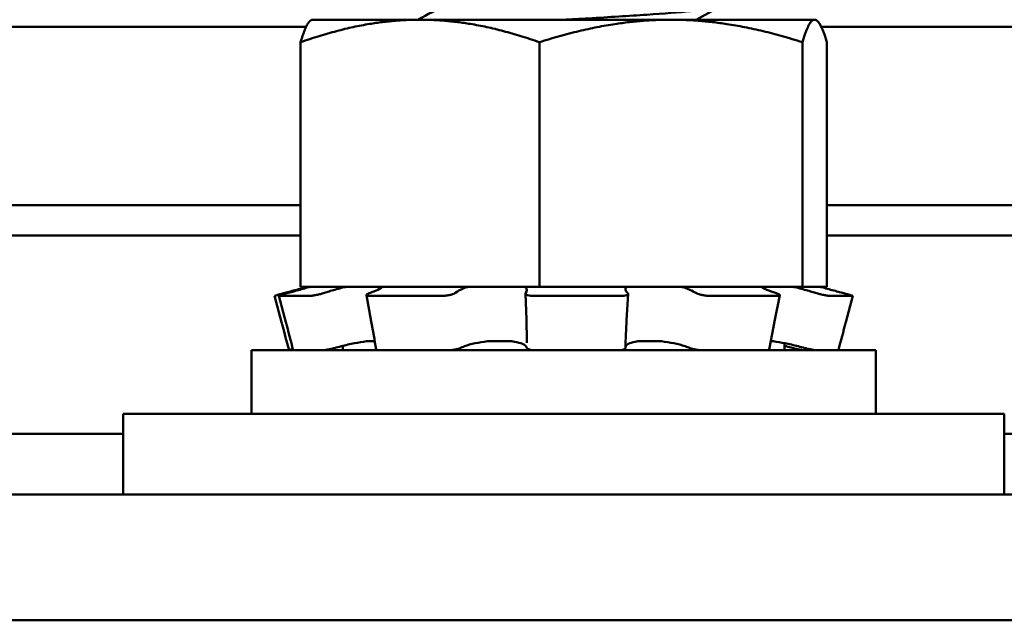
# Model space of a CAD drawing. Units: inches. Extents: x 0.05 to 2.15, y 0.02 to 1.68.
# Drawn here: x 0.49 to 0.53, y 1.45 to 1.47 of the extents above; entities that cross this region are included whole.
import ezdxf

# ---------------------------------------------------------------- set-up
doc = ezdxf.new("R2010")
doc.units = ezdxf.units.IN
doc.header["$LTSCALE"] = 0.1
doc.header["$MEASUREMENT"] = 0
doc.layers.add('Dimension (ANSI)', color=7, linetype='Continuous', lineweight=25)
doc.layers.add('Visible (ANSI)', color=7, linetype='Continuous', lineweight=50)
doc.styles.add('Note Text (ANSI)', font='tahoma.ttf')
doc.dimstyles.new('Default (ANSI)', dxfattribs={"dimscale": 0.1, "dimtxt": 0.1599999964237213, "dimasz": 0.0984251946210861, "dimexe": 0.125, "dimexo": 0.0625, "dimgap": 0.031496062992126, "dimtad": 0, "dimtih": 1, "dimtoh": 1, "dimdec": 1, "dimrnd": 1e-08, "dimzin": 0, "dimdsep": 46, "dimtxsty": 'Note Text (ANSI)', "dimcen": 0.09, "dimdle": 0.3937007874015748, "dimclrd": 256, "dimclre": 256, "dimclrt": 256, "dimadec": 0, "dimazin": 1, "dimtfac": 0.7500000596046448, "dimtofl": 0, "dimtmove": 0, "dimatfit": 3, "dimfxl": 1, "dimtolj": 1, "dimtzin": 4, "dimlwd": -1, "dimlwe": -1, "dimarcsym": 0})

# ---------------------------------------------------------------- blocks, each defined once
blk = doc.blocks.new('*D39')
at = {"layer": 'Defpoints', "color": 0, "transparency": 16777216}
for p in [(0.7709185778293599, 1.627969863371764), (0.2513985776383935, 1.446867504573797), (0.7709185778293599, 1.44686750121036)]:
    blk.add_point(p, dxfattribs=at)
at = {"layer": 'Dimension (ANSI)', "transparency": 16777216}
for p, q in [((0.2513985776383935, 1.453117504573797), (0.2513985776383935, 1.640469863371764)), ((0.7709185778293599, 1.45311750121036), (0.7709185778293599, 1.640469863371764)), ((0.2612410971005021, 1.627969863371764), (0.4837940627282409, 1.627969863371764)), ((0.7610760583672512, 1.627969863371764), (0.5385230926015164, 1.627969863371764))]:
    blk.add_line(p, q, dxfattribs=at)
for points in [[(0.2612410971005021, 1.629610283282116), (0.2612410971005021, 1.626329443461413), (0.2513985776383935, 1.627969863371764)], [(0.7610760583672512, 1.629610283282116), (0.7610760583672512, 1.626329443461413), (0.7709185778293599, 1.627969863371764)]]:
    blk.add_solid(points, dxfattribs=at)
at = {"layer": 'Dimension (ANSI)', "transparency": 16777216, "insert": (0.4869436690274535, 1.636302972601107), "char_height": 0.0159999996423721, "attachment_point": 1, "style": 'Note Text (ANSI)'}
blk.add_mtext('\\A1; \\fTahoma|b0|i0;13.5', dxfattribs=at)

msp = doc.modelspace()

# ---------------------------------------------------------------- linework, layer by layer
at = {"layer": 'Visible (ANSI)'}
for p, q in [((0.5009276810392276, 1.470427501211146), (0.4711585778502613, 1.470427501189625)), ((0.5011585776767417, 1.470712501209812), (0.5011234476940398, 1.470692218904843)), ((0.5054520743208246, 1.470712501209812), (0.5011585776767417, 1.470712501209812)), ((0.5154170673176642, 1.470712501209812), (0.5054520743208246, 1.470712501209812)), ((0.5211235706735814, 1.470712501209812), (0.5154170673176642, 1.470712501209812)), ((0.5211585776767417, 1.470712501209812), (0.5211235706735814, 1.470712501209812)), ((0.5211585776767417, 1.470712501209812), (0.5211937076594437, 1.470692218904843)), ((0.551158577850673, 1.470427501247461), (0.5213894743071888, 1.470427501225939)), ((0.5007109134415706, 1.469819337235042), (0.5007109134415706, 1.460112501209812)), ((0.5101932352000786, 1.469819337235042), (0.5101932352000786, 1.460112501209812)), ((0.5206408994352497, 1.469819337235042), (0.5206408994352497, 1.460112501209812)), ((0.5216062419119128, 1.469819337235042), (0.5216062419119128, 1.460112501209812)), ((0.4711585776811331, 1.463347501211158), (0.5007109134415704, 1.463347501211137)), ((0.5216062419119128, 1.463347501211122), (0.5511585776824109, 1.4633475012111)), ((0.5007109134415704, 1.462147501211137), (0.4711585776811323, 1.462147501211158)), ((0.5511585776823055, 1.4621475012111), (0.5216062419119128, 1.462147501211122)), ((0.5003064125445729, 1.459925638329141), (0.5000282293653034, 1.459850837515677)), ((0.5001658071634539, 1.459850837515677), (0.5004405518313475, 1.459925638329141)), ((0.5007109134415706, 1.460112501209812), (0.503973989156903, 1.460112501209812)), ((0.5018438483139354, 1.459925638329141), (0.5016050755900943, 1.459850837515677)), ((0.5034283404428838, 1.459850837515677), (0.5036215439177482, 1.459925638329141)), ((0.5070728344377126, 1.460112501209812), (0.503973989156903, 1.460112501209812)), ((0.5069391941038832, 1.459925638329141), (0.5068310349003914, 1.459850837515677)), ((0.5070728344377126, 1.460112501209812), (0.5101932352000786, 1.460112501209812)), ((0.509677994060991, 1.45879514265608), (0.5096401288284543, 1.459836308448528)), ((0.5096435616045475, 1.459850837515677), (0.5096814267257292, 1.459925638329141)), ((0.5101932352000786, 1.460112501209812), (0.5136313066212598, 1.460112501209812)), ((0.5136636613904787, 1.460112501209812), (0.5136313066212598, 1.460112501209812)), ((0.5136462010070899, 1.459925638329141), (0.5137099684634853, 1.459850837515677)), ((0.5137197970620992, 1.459826397689277), (0.5136560284090482, 1.458785227732439)), ((0.5136660346480453, 1.460112501209812), (0.5136636613904787, 1.460112501209812)), ((0.5156085691659055, 1.460112501209812), (0.5136660346480453, 1.460112501209812)), ((0.5158148286944915, 1.460112501209812), (0.5156085691659055, 1.460112501209812)), ((0.5172028280140684, 1.460112501209812), (0.5158148286944915, 1.460112501209812)), ((0.5164374674122869, 1.459850837515677), (0.5163055309904827, 1.459925638329141)), ((0.5172028280140685, 1.460112501209812), (0.5206408994352497, 1.460112501209812)), ((0.5194030203493109, 1.459925638329141), (0.5196143574646265, 1.459850837515677)), ((0.5206408994352496, 1.460112501209812), (0.520958570094065, 1.460112501209812)), ((0.5213293946343543, 1.460112501209812), (0.520958570094065, 1.460112501209812)), ((0.5212150167639114, 1.459850837515677), (0.520963674027896, 1.459925638329141)), ((0.5213293946343543, 1.460112501209812), (0.5216062419119128, 1.460112501209812)), ((0.5220107428089106, 1.459925638329141), (0.52228892598818, 1.459850837515677)), ((0.4996755976441635, 1.459746185349362), (0.499953408971359, 1.458706426653731)), ((0.5001246538187906, 1.458707618953287), (0.4998502075070153, 1.459747651043995)), ((0.5010608243164163, 1.459745519872787), (0.4998595784881055, 1.459745519872787)), ((0.5035169822269348, 1.458736698839519), (0.503323798667637, 1.459777754246199)), ((0.5063001141508244, 1.459745519872787), (0.5034601487583796, 1.459745519872787)), ((0.5133951719190313, 1.459745519872787), (0.510001257215493, 1.459745519872787)), ((0.519635926705726, 1.459745519872787), (0.5169844227529277, 1.459745519872787)), ((0.5197449838791288, 1.459771089549817), (0.5195336812805382, 1.458730109177477)), ((0.5226386222978443, 1.459745519872787), (0.5217423134844505, 1.459745519872787)), ((0.5226415577093194, 1.459746185349362), (0.5223637463821243, 1.458706426653731)), ((0.5034138307549854, 1.457954482546837), (0.5036530881683353, 1.457954482546837)), ((0.5082418121858622, 1.457954482546837), (0.5090069863206229, 1.457954482546837)), ((0.5141838988970415, 1.457954482546837), (0.5149259404375277, 1.457954482546837)), ((0.5193843419025308, 1.457954482546837), (0.519405890027763, 1.457954482546837)), ((0.5199335776767418, 1.457869127191248), (0.5199335776767418, 1.457587501209812)), ((0.5235585776767416, 1.457587501209812), (0.4987585776767417, 1.457587501209812)), ((0.4987585776767417, 1.455067501209812), (0.4987585776767417, 1.457587501209812)), ((0.5023835776767417, 1.457762996428912), (0.5023835776767417, 1.457587501209812)), ((0.5235585776767416, 1.455067501209812), (0.5235585776767416, 1.457587501209812)), ((0.4936585776767418, 1.455067501209812), (0.5286585776767417, 1.455067501209812)), ((0.4936585776767417, 1.451867501209812), (0.4936585776767417, 1.455067501209812)), ((0.5286585776767417, 1.451867501209812), (0.5286585776767417, 1.455067501209812)), ((0.4936585776767418, 1.454267501209519), (0.4711585776758149, 1.454267501209487)), ((0.5511585776770794, 1.4542675012096), (0.5286585776767418, 1.454267501209568)), ((0.4711585776767421, 1.451867501209812), (0.5511585776767421, 1.451867501209812)), ((0.7511585776767419, 1.446867501209812), (0.2711585776767417, 1.446867501209812))]:
    msp.add_line(p, q, dxfattribs=at)
for points in [[(0.5053772855568014, 1.470712501209812), (0.5057486615600214, 1.470915498030365), (0.5061199282713309, 1.471118693307122), (0.5064910057074672, 1.471322227417674)], [(0.517372107645412, 1.471229770853134), (0.5170566393095332, 1.471057480170659), (0.5167412274257366, 1.470885085620899), (0.516425920991046, 1.470712501209812)], [(0.5002492542461152, 1.457588164379954), (0.5001516660885198, 1.457960734682493), (0.5000530089533191, 1.458333662261316), (0.4999534095279249, 1.458706426808289)], [(0.5004144419027808, 1.457589633411762), (0.5003196431015561, 1.457962108878627), (0.5002230003983533, 1.458334945159795), (0.5001246558694395, 1.458707619517133)], [(0.5037057048432568, 1.457620140946592), (0.5036490326415699, 1.457992112082766), (0.5035860568362475, 1.45836447664157), (0.5035169836046621, 1.458736699329295)], [(0.509694680166772, 1.457879774197534), (0.5096946871371718, 1.458184795993431), (0.5096890914793969, 1.458490016150471), (0.5096779943188264, 1.458795143145914)], [(0.5136560283262352, 1.458785227817071), (0.5136332454825787, 1.458413250171986), (0.5136185182444784, 1.458041122600038), (0.5136120452350484, 1.457669378728471)], [(0.5195336809411398, 1.458730109290016), (0.5194581129994177, 1.458357829128954), (0.519388094728455, 1.457985404382776), (0.5193238275946089, 1.457613369337607)], [(0.5223637458255583, 1.458706426808289), (0.5222641464001643, 1.458333662261316), (0.5221654892649635, 1.457960734682493), (0.5220679011073682, 1.457588164379954)], [(0.5004237924609991, 1.457587501206894), (0.500417926391746, 1.457587501208358), (0.5004148024303241, 1.457588217256077), (0.5004144420369311, 1.457589633134987)], [(0.5220679009871896, 1.457588164128076), (0.5220677854975659, 1.457587723114628), (0.5220668137825103, 1.457587501207709), (0.5220649823008056, 1.457587501206894)]]:
    msp.add_open_spline(points, degree=3, dxfattribs=at)
for points, knots in [([(0.5111261671310583, 1.470712181644965), (0.5114644642937552, 1.470730043860125), (0.5118030924983554, 1.470747956674559), (0.5129627800090035, 1.470812927957438), (0.5137522631078983, 1.470862171344868), (0.5151418753764786, 1.470959106369349), (0.5157353147584631, 1.471005896118429), (0.5166886191058206, 1.471093549774692), (0.5170354722833341, 1.471134730536276), (0.5173486716797281, 1.471210548509158), (0.5174085738680722, 1.471240117541751), (0.5174085752253686, 1.471269723432035)], [-13.16935983248986, -13.16935983248986, -13.16935983248986, -13.16935983248986, -13.10445529839873, -13.10445529839873, -12.9450937641386, -12.9450937641386, -12.79179763101724, -12.79179763101724, -12.63611813943786, -12.63611813943786, -12.54027738728691, -12.54027738728691, -12.54027738728691, -12.54027738728691]), ([(0.4996756731095394, 1.459746204223527), (0.4996754549615495, 1.459747299987236), (0.4996802409924145, 1.459749714992773), (0.4997049330446676, 1.459758819199518), (0.4997303151496782, 1.45976687638569), (0.4997928103339794, 1.45978555246273), (0.4998339885364566, 1.459797387129557), (0.4999269681641311, 1.459823377264055), (0.4999787682119858, 1.459837537881555), (0.5000282275452852, 1.459850837026291)], [-0.0362722507345787, -0.0362722507345787, -0.0362722507345787, -0.0362722507345787, -0.0293660976916769, -0.0293660976916769, -0.0195772847487934, -0.0195772847487934, -0.0097886423743967, -0.0097886423743967, 0, 0, 0, 0]), ([(0.5001658068723844, 1.459850837436431), (0.500116958886578, 1.459837538291802), (0.5000667925366964, 1.459823377674421), (0.4999789886706803, 1.459797387540137), (0.4999413525149583, 1.459785552873405), (0.4998866215226401, 1.459766876796435), (0.499865966685775, 1.459758819610221), (0.4998469905771655, 1.459748143421129), (0.4998486704661033, 1.459745519735096), (0.4998595779558511, 1.459745519726844)], [-0.1530952039988287, -0.1530952039988287, -0.1530952039988287, -0.1530952039988287, -0.1433065617029555, -0.1433065617029555, -0.1335179194070823, -0.1335179194070823, -0.1237291065200291, -0.1237291065200291, -0.1139403096180481, -0.1139403096180481, -0.1139403096180481, -0.1139403096180481]), ([(0.500987760719129, 1.460112501209812), (0.5009295820724616, 1.460096258821566), (0.5008683236265613, 1.460079209858295), (0.5006449754091494, 1.46001739510416), (0.5004708651330613, 1.459969858067472), (0.5003064125445729, 1.459925638329141)], [-0.3490226761731656, -0.3490226761731656, -0.3490226761731656, -0.3490226761731656, -0.336089700249908, -0.336089700249908, -0.3035424039385188, -0.3035424039385188, -0.3035424039385188, -0.3035424039385188]), ([(0.5004405518313475, 1.459925638329141), (0.5006029716869517, 1.459969858067472), (0.5007720700309845, 1.46001739510416), (0.5009843615109602, 1.460079209858295), (0.5010420173809931, 1.460096258821566), (0.5010962677677823, 1.460112501209812)], [-0.5587078984855945, -0.5587078984855945, -0.5587078984855945, -0.5587078984855945, -0.5261606021742053, -0.5261606021742053, -0.5132276262509479, -0.5132276262509479, -0.5132276262509479, -0.5132276262509479]), ([(0.5010608225054292, 1.459745519317146), (0.5010858545418932, 1.459745519323271), (0.501121395907107, 1.459748143008972), (0.501206245876682, 1.459758819199518), (0.501255553432555, 1.45976687638569), (0.5013527929487949, 1.45978555246273), (0.5014070505807704, 1.459797387129557), (0.5015119655181001, 1.459823377264055), (0.5015626216418255, 1.459837537881555), (0.5016050740279195, 1.459850837026291)], [-0.0391548979368269, -0.0391548979368269, -0.0391548979368269, -0.0391548979368269, -0.029366097691617, -0.029366097691617, -0.0195772847487534, -0.0195772847487534, -0.0097886423743767, -0.0097886423743767, 0, 0, 0, 0]), ([(0.5025359875988822, 1.460112501209812), (0.5024660400263331, 1.460096258821566), (0.5023957172141158, 1.460079209858295), (0.5021522796255496, 1.46001739510416), (0.5019850027597189, 1.459969858067472), (0.5018438483139352, 1.459925638329141)], [-0.3490226761731655, -0.3490226761731655, -0.3490226761731655, -0.3490226761731655, -0.3360897002499079, -0.3360897002499079, -0.3035424039385188, -0.3035424039385188, -0.3035424039385188, -0.3035424039385188]), ([(0.5034283402382004, 1.459850837436431), (0.5033939897968605, 1.459837538291802), (0.5033649844292257, 1.459823377674421), (0.5033286618309628, 1.459797387540137), (0.5033213455575845, 1.459785552873405), (0.5033270018434908, 1.459766876796435), (0.5033403429285466, 1.459758819610221), (0.503387746186912, 1.459748143421129), (0.5034218091451985, 1.459745519735096), (0.5034601483957348, 1.459745519726844)], [-0.1530952039988566, -0.1530952039988566, -0.1530952039988566, -0.1530952039988566, -0.1433065617029816, -0.1433065617029816, -0.1335179194071065, -0.1335179194071065, -0.1237291065200515, -0.1237291065200515, -0.1139403096180732, -0.1139403096180732, -0.1139403096180732, -0.1139403096180732]), ([(0.5036215439177482, 1.459925638329141), (0.5037357593481343, 1.459969858067472), (0.5038366150349383, 1.46001739510416), (0.5039335219984654, 1.460079209858295), (0.5039561012790477, 1.460096258821566), (0.503973989156903, 1.460112501209812)], [-0.5587078984855945, -0.5587078984855945, -0.5587078984855945, -0.5587078984855945, -0.5261606021742053, -0.5261606021742053, -0.5132276262509478, -0.5132276262509478, -0.5132276262509478, -0.5132276262509478]), ([(0.5063001132794805, 1.459745519317145), (0.5063467416679499, 1.459745519323271), (0.5064006765758619, 1.459748143008971), (0.5065090111890014, 1.459758819199518), (0.5065634103852956, 1.45976687638569), (0.5066582520433208, 1.45978555246273), (0.5067048645335291, 1.459797387129557), (0.5067816408403819, 1.459823377264055), (0.5068118041224534, 1.459837537881555), (0.5068310341927579, 1.459850837026291)], [-0.0391548979368605, -0.0391548979368605, -0.0391548979368605, -0.0391548979368605, -0.0293660976916903, -0.0293660976916903, -0.0195772847488023, -0.0195772847488023, -0.0097886423744012, -0.0097886423744012, 0, 0, 0, 0]), ([(0.5073777508173202, 1.460112501209812), (0.5073227519141725, 1.460096258821566), (0.5072702256597208, 1.460079209858295), (0.5070996835846933, 1.46001739510416), (0.5070031342063356, 1.459969858067472), (0.5069391941038832, 1.459925638329141)], [-0.3490226761731653, -0.3490226761731653, -0.3490226761731653, -0.3490226761731653, -0.3360897002499078, -0.3360897002499078, -0.3035424039385187, -0.3035424039385187, -0.3035424039385187, -0.3035424039385187]), ([(0.5096814267257292, 1.459925638329141), (0.5097038113185292, 1.459969858067472), (0.5096979009037041, 1.46001739510416), (0.509642408184462, 1.460079209858295), (0.5096212863578526, 1.460096258821566), (0.5095959791654197, 1.460112501209812)], [-0.5587078984855943, -0.5587078984855943, -0.5587078984855943, -0.5587078984855943, -0.5261606021742052, -0.5261606021742052, -0.5132276262509475, -0.5132276262509475, -0.5132276262509475, -0.5132276262509475]), ([(0.5096435615644325, 1.459850837436431), (0.5096368293686223, 1.459837538291802), (0.5096400640478147, 1.459823377674422), (0.5096690967152817, 1.459797387540137), (0.5096948948920066, 1.459785552873405), (0.5097587779471713, 1.459766876796435), (0.5098010191131036, 1.459758819610221), (0.5098966953049257, 1.459748143421129), (0.509950130440253, 1.459745519735096), (0.5100012571609759, 1.459745519726844)], [-0.1530952039990681, -0.1530952039990681, -0.1530952039990681, -0.1530952039990681, -0.1433065617031793, -0.1433065617031793, -0.1335179194072904, -0.1335179194072904, -0.1237291065202215, -0.1237291065202215, -0.1139403096182667, -0.1139403096182667, -0.1139403096182667, -0.1139403096182667]), ([(0.5133951723201551, 1.459745519317146), (0.5134455866010749, 1.459745519323271), (0.5134973137500433, 1.459748143008971), (0.5135877528666862, 1.459758819199518), (0.513626465059378, 1.45976687638569), (0.5136826825693716, 1.45978555246273), (0.5137038455308534, 1.459797387129557), (0.5137231572675419, 1.459823377264055), (0.5137213063594203, 1.459837537881555), (0.513709968880685, 1.459850837026291)], [-0.0391548979368479, -0.0391548979368479, -0.0391548979368479, -0.0391548979368479, -0.0293660976916654, -0.0293660976916654, -0.0195772847487856, -0.0195772847487856, -0.0097886423743928, -0.0097886423743928, 0, 0, 0, 0]), ([(0.5136636613904786, 1.460112501209812), (0.5136446188683907, 1.460096258821566), (0.5136299524156034, 1.460079209858295), (0.5135974471302635, 1.46001739510416), (0.5136085038203186, 1.459969858067472), (0.5136462010070899, 1.459925638329141)], [-0.3490226761731658, -0.3490226761731658, -0.3490226761731658, -0.3490226761731658, -0.3360897002499079, -0.3360897002499079, -0.3035424039385188, -0.3035424039385188, -0.3035424039385188, -0.3035424039385188]), ([(0.5163055309904827, 1.459925638329141), (0.5162275345920713, 1.459969858067472), (0.5161171156531928, 1.46001739510416), (0.5159304195838037, 1.460079209858295), (0.5158736644698628, 1.460096258821566), (0.5158148286944915, 1.460112501209812)], [-0.5587078984855947, -0.5587078984855947, -0.5587078984855947, -0.5587078984855947, -0.5261606021742056, -0.5261606021742056, -0.5132276262509478, -0.5132276262509478, -0.5132276262509478, -0.5132276262509478]), ([(0.5164374675520628, 1.459850837436431), (0.5164609250717631, 1.459837538291802), (0.5164951642602736, 1.459823377674421), (0.5165784627012822, 1.459797387540137), (0.5166275213014492, 1.459785552873405), (0.5167252299701044, 1.459766876796435), (0.5167802365272515, 1.459758819610221), (0.5168876405991683, 1.459748143421129), (0.5169400375060349, 1.459745519735096), (0.5169844230273619, 1.459745519726844)], [-0.1530952039988575, -0.1530952039988575, -0.1530952039988575, -0.1530952039988575, -0.1433065617029824, -0.1433065617029824, -0.1335179194071073, -0.1335179194071073, -0.1237291065200522, -0.1237291065200522, -0.1139403096180743, -0.1139403096180743, -0.1139403096180743, -0.1139403096180743]), ([(0.5189927151296534, 1.460112501209812), (0.5190169025848315, 1.460096258821566), (0.5190456980201789, 1.460079209858295), (0.519163645438712, 1.46001739510416), (0.5192780849173823, 1.459969858067472), (0.5194030203493109, 1.459925638329141)], [-0.3490226761731655, -0.3490226761731655, -0.3490226761731655, -0.3490226761731655, -0.3360897002499077, -0.3360897002499077, -0.3035424039385186, -0.3035424039385186, -0.3035424039385186, -0.3035424039385186]), ([(0.5196359282261012, 1.459745519317146), (0.5196708718576787, 1.459745519323271), (0.5197006332349385, 1.459748143008972), (0.5197386321864397, 1.459758819199518), (0.5197468706336997, 1.45976687638569), (0.5197429908176074, 1.45978555246273), (0.5197306207183792, 1.459797387129557), (0.5196850914578705, 1.459823377264055), (0.5196519333435481, 1.459837537881555), (0.5196143588473032, 1.459850837026291)], [-0.0391548979368367, -0.0391548979368367, -0.0391548979368367, -0.0391548979368367, -0.0293660976916397, -0.0293660976916397, -0.0195772847487685, -0.0195772847487685, -0.0097886423743842, -0.0097886423743842, 0, 0, 0, 0]), ([(0.520963674027896, 1.459925638329141), (0.5208150886114665, 1.459969858067472), (0.5206423374301841, 1.46001739510416), (0.5203957495635889, 1.460079209858295), (0.5203250396868067, 1.460096258821566), (0.520255148594934, 1.460112501209812)], [-0.5587078984855943, -0.5587078984855943, -0.5587078984855943, -0.5587078984855943, -0.5261606021742051, -0.5261606021742051, -0.5132276262509476, -0.5132276262509476, -0.5132276262509476, -0.5132276262509476]), ([(0.5212150170301884, 1.459850837436431), (0.5212597042901651, 1.459837538291802), (0.52131186978173, 1.459823377674421), (0.5214176168230248, 1.459797387540137), (0.5214711971288107, 1.459785552873405), (0.5215654100205258, 1.459766876796435), (0.5216121713336614, 1.459758819610221), (0.521690278580731, 1.459748143421129), (0.5217216234216192, 1.459745519735096), (0.5217423139830114, 1.459745519726844)], [-0.1530952039988039, -0.1530952039988039, -0.1530952039988039, -0.1530952039988039, -0.1433065617029323, -0.1433065617029323, -0.1335179194070607, -0.1335179194070607, -0.1237291065200092, -0.1237291065200092, -0.113940309618025, -0.113940309618025, -0.113940309618025, -0.113940309618025]), ([(0.5213293946343543, 1.460112501209812), (0.5213875732810217, 1.460096258821566), (0.521448831726922, 1.460079209858295), (0.521672179944334, 1.46001739510416), (0.5218462902204222, 1.459969858067472), (0.5220107428089105, 1.459925638329141)], [-0.3490226761731651, -0.3490226761731651, -0.3490226761731651, -0.3490226761731651, -0.3360897002499079, -0.3360897002499079, -0.3035424039385187, -0.3035424039385187, -0.3035424039385187, -0.3035424039385187]), ([(0.5226386243567396, 1.459745519317146), (0.5226447500594024, 1.459745519323271), (0.5226411778303924, 1.459748143008972), (0.5226122223088151, 1.459758819199518), (0.5225868402038047, 1.45976687638569), (0.5225243450195035, 1.45978555246273), (0.5224831668170264, 1.459797387129557), (0.5223901871893519, 1.459823377264055), (0.5223383871414973, 1.459837537881555), (0.522288927808198, 1.459850837026291)], [-0.0391548979368395, -0.0391548979368395, -0.0391548979368395, -0.0391548979368395, -0.0293660976916459, -0.0293660976916459, -0.0195772847487727, -0.0195772847487727, -0.0097886423743863, -0.0097886423743863, 0, 0, 0, 0]), ([(0.5020567008706422, 1.457676157729226), (0.5021428075216468, 1.457700595478119), (0.5022336652839324, 1.457725103480169), (0.5025007047751405, 1.457792911334291), (0.5026818700822538, 1.457833798082316), (0.5030051728471652, 1.457897433120426), (0.5031710092927697, 1.45792522843579), (0.5033523488136901, 1.457947775458734), (0.5033834897676904, 1.457951316599994), (0.5034138307549854, 1.457954482546837)], [0.3187472945268682, 0.3187472945268682, 0.3187472945268682, 0.3187472945268682, 0.336089700249908, 0.336089700249908, 0.3686369965612972, 0.3686369965612972, 0.3998810738866769, 0.3998810738866769, 0.4065474707759533, 0.4065474707759533, 0.4065474707759533, 0.4065474707759533]), ([(0.5070491569437604, 1.457676157729226), (0.5070989071936473, 1.457700595478119), (0.5071566989336369, 1.457725103480169), (0.50734377550309, 1.457792911334291), (0.5074913457059571, 1.457833798082316), (0.507787969022647, 1.457897433120426), (0.5079573765926111, 1.45792522843579), (0.5081675845372172, 1.457947775458734), (0.5082047240421935, 1.457951316599994), (0.5082418121858622, 1.457954482546837)], [0.3187472945268678, 0.3187472945268678, 0.3187472945268678, 0.3187472945268678, 0.3360897002499077, 0.3360897002499077, 0.3686369965612969, 0.3686369965612969, 0.3998810738866767, 0.3998810738866767, 0.4065474707759777, 0.4065474707759777, 0.4065474707759777, 0.4065474707759777]), ([(0.5090069863206229, 1.457954482546837), (0.5090386215981839, 1.457951316599994), (0.5090696444476509, 1.457947775458734), (0.5092408314018261, 1.45792522843579), (0.5093617404963798, 1.457897433120426), (0.5095449326338356, 1.457833798082316), (0.5096184757865025, 1.457792911334291), (0.5096793486681288, 1.457725103480169), (0.5096909120442144, 1.457700595478119), (0.509694034003628, 1.457676157729226)], [0.4557028316481616, 0.4557028316481616, 0.4557028316481616, 0.4557028316481616, 0.4623692285374361, 0.4623692285374361, 0.4936133058628159, 0.4936133058628159, 0.5261606021742051, 0.5261606021742051, 0.5435030078972442, 0.5435030078972442, 0.5435030078972442, 0.5435030078972442]), ([(0.5136132554628042, 1.457730958082224), (0.5136151543836122, 1.457736911046229), (0.5136176313483337, 1.457742821660024), (0.5136439710010174, 1.457792911334291), (0.5137015792978699, 1.457833798082316), (0.5138582231412184, 1.457897433120426), (0.5139664939017674, 1.45792522843579), (0.5141252779799247, 1.457947775458734), (0.514154230007301, 1.457951316599994), (0.5141838988970415, 1.457954482546837)], [0.3317834645255014, 0.3317834645255014, 0.3317834645255014, 0.3317834645255014, 0.3360897002499078, 0.3360897002499078, 0.368636996561297, 0.368636996561297, 0.3998810738866768, 0.3998810738866768, 0.4065474707759517, 0.4065474707759517, 0.4065474707759517, 0.4065474707759517]), ([(0.5149259404375277, 1.457954482546837), (0.5149629173360332, 1.457951316599994), (0.5150000669921777, 1.457947775458734), (0.5152111475570714, 1.45792522843579), (0.515384416664614, 1.457897433120426), (0.5156930825887664, 1.457833798082316), (0.5158499029918779, 1.457792911334291), (0.516054699727147, 1.457725103480169), (0.5161193068756774, 1.457700595478119), (0.5161761897184616, 1.457676157729226)], [0.4557028316481356, 0.4557028316481356, 0.4557028316481356, 0.4557028316481356, 0.4623692285374365, 0.4623692285374365, 0.4936133058628163, 0.4936133058628163, 0.5261606021742055, 0.5261606021742055, 0.543503007897245, 0.543503007897245, 0.543503007897245, 0.543503007897245]), ([(0.519405890027763, 1.457954482546837), (0.5194340846287827, 1.457951316599994), (0.5194631711856276, 1.457947775458734), (0.519633519759815, 1.45792522843579), (0.5197929659704656, 1.457897433120426), (0.5201092057894572, 1.457833798082316), (0.5202894033791539, 1.457792911334291), (0.5205598985759784, 1.457725103480169), (0.5206528717621312, 1.457700595478119), (0.520741788175719, 1.457676157729226)], [0.4557028316481354, 0.4557028316481354, 0.4557028316481354, 0.4557028316481354, 0.4623692285374364, 0.4623692285374364, 0.4936133058628162, 0.4936133058628162, 0.5261606021742053, 0.5261606021742053, 0.5435030078972444, 0.5435030078972444, 0.5435030078972444, 0.5435030078972444]), ([(0.5004022225736581, 1.457637606571431), (0.5003691322771006, 1.457628174357113), (0.500340255041265, 1.457619721503992), (0.5002886371819516, 1.457603982382836), (0.5002687270421236, 1.45759740567115), (0.5002488201175652, 1.457589404869368), (0.5002468087609334, 1.457587501209281), (0.5002521730526779, 1.457587501206894)], [0.0101972486519581, 0.0101972486519581, 0.0101972486519581, 0.0101972486519581, 0.0184017173207, 0.0184017173207, 0.0282118056923073, 0.0282118056923073, 0.0368097272741908, 0.0368097272741908, 0.0368097272741908, 0.0368097272741908]), ([(0.502056700868102, 1.457676157729268), (0.5020161476910437, 1.457664627679669), (0.5019729847714621, 1.457653500423708), (0.501878969162812, 1.457631515419176), (0.5018287649904496, 1.457621117481587), (0.5017336073530166, 1.457603982382836), (0.5016895443863487, 1.45759740567115), (0.5016180580734079, 1.457589404869368), (0.5015897611219922, 1.457587501209281), (0.5015677595888542, 1.457587501206894)], [0, 0, 0, 0, 0.0085994518142679, 0.0085994518142679, 0.0184017173206953, 0.0184017173206953, 0.0282118056923042, 0.0282118056923042, 0.0368097272741884, 0.0368097272741884, 0.0368097272741884, 0.0368097272741884]), ([(0.5038421646124494, 1.457587501206894), (0.503808526073865, 1.457587501209279), (0.5037800415499923, 1.457589401898134), (0.503732648341016, 1.457597393665182), (0.5037161108230709, 1.457603967172921), (0.5037072785079992, 1.457614930689957), (0.5037061118467724, 1.457617469757974), (0.5037057049102808, 1.457620141019518)], [4.3910255e-09, 4.3910255e-09, 4.3910255e-09, 4.3910255e-09, 0.0085914022261173, 0.0085914022261173, 0.0184014633612374, 0.0184014633612374, 0.0211441794356766, 0.0211441794356766, 0.0211441794356766, 0.0211441794356766]), ([(0.5070491569390709, 1.457676157729268), (0.5070258310547732, 1.457664627679669), (0.506996170335211, 1.457653500423708), (0.5069218499670649, 1.457631515419176), (0.5068763680434144, 1.457621117481587), (0.5067785958447854, 1.457603982382836), (0.5067272106068996, 1.45759740567115), (0.5066314502473893, 1.457589404869368), (0.5065876761748527, 1.457587501209281), (0.5065467126546864, 1.457587501206894)], [0, 0, 0, 0, 0.0085994518142703, 0.0085994518142703, 0.0184017173206993, 0.0184017173206993, 0.0282118056923074, 0.0282118056923074, 0.0368097272741893, 0.0368097272741893, 0.0368097272741893, 0.0368097272741893]), ([(0.5100551578787256, 1.457587501206894), (0.5100102868066844, 1.457587501209279), (0.5099664764036996, 1.457589401898134), (0.509878884185134, 1.457597393665182), (0.509836800771785, 1.457603967172921), (0.5097665193368872, 1.45762109687587), (0.5097389642682773, 1.457631492869544), (0.5097042925054389, 1.457653483127402), (0.5096953418671245, 1.457664618683417), (0.5096940340087504, 1.457676157729268)], [4.3910246e-09, 4.3910246e-09, 4.3910246e-09, 4.3910246e-09, 0.0085914022261193, 0.0085914022261193, 0.0184014633612379, 0.0184014633612379, 0.0282042093280065, 0.0282042093280065, 0.0368105657459251, 0.0368105657459251, 0.0368105657459251, 0.0368105657459251]), ([(0.5136120452258187, 1.457669378846312), (0.5136118865228682, 1.457660267026315), (0.5136068331957937, 1.457651471934858), (0.513583016755336, 1.457631515419176), (0.5135596296293578, 1.457621117481587), (0.5134965885262546, 1.457603982382836), (0.5134575084315033, 1.45759740567115), (0.5133740512279815, 1.457589404869368), (0.5133315202422069, 1.457587501209281), (0.5132872414074168, 1.457587501206894)], [0.001697869943904, 0.001697869943904, 0.001697869943904, 0.001697869943904, 0.0085994518142716, 0.0085994518142716, 0.0184017173207002, 0.0184017173207002, 0.0282118056923091, 0.0282118056923091, 0.0368097272741894, 0.0368097272741894, 0.0368097272741894, 0.0368097272741894]), ([(0.5166896200039846, 1.457587501206894), (0.5166506556228946, 1.457587501209279), (0.5166082534256771, 1.457589401898134), (0.5165139194478642, 1.457597393665182), (0.516462364572648, 1.457603967172921), (0.5163624466761239, 1.45762109687587), (0.5163150103165443, 1.457631492869544), (0.5162355419862764, 1.457653483127402), (0.5162029096895873, 1.457664618683417), (0.5161761897229292, 1.457676157729268)], [4.3910235e-09, 4.3910235e-09, 4.3910235e-09, 4.3910235e-09, 0.0085914022261144, 0.0085914022261144, 0.0184014633612305, 0.0184014633612305, 0.0282042093279964, 0.0282042093279964, 0.0368105657459119, 0.0368105657459119, 0.0368105657459119, 0.0368105657459119]), ([(0.5193238275945627, 1.457613369338825), (0.5193237802954516, 1.457613095528229), (0.5193237233008077, 1.457612823526367), (0.5193215405292757, 1.457603982382836), (0.5193096928455704, 1.45759740567115), (0.5192704166131765, 1.457589404869368), (0.5192453741051547, 1.457587501209281), (0.5192146929656487, 1.457587501206894)], [0.018092480549947, 0.018092480549947, 0.018092480549947, 0.018092480549947, 0.0184017173206994, 0.0184017173206994, 0.0282118056923076, 0.0282118056923076, 0.0368097272741858, 0.0368097272741858, 0.0368097272741858, 0.0368097272741858]), ([(0.5202604544828412, 1.457676157729226), (0.5201743478318366, 1.457700595478119), (0.5200834900695512, 1.457725103480169), (0.5199717043503728, 1.457753488606671), (0.5199526632061918, 1.457758263034974), (0.5199335695752372, 1.457762991254915)], [0.3187472945268672, 0.3187472945268672, 0.3187472945268672, 0.3187472945268672, 0.3360897002499079, 0.3360897002499079, 0.3396316820617696, 0.3396316820617696, 0.3396316820617696, 0.3396316820617696]), ([(0.5202604544853815, 1.457676157729268), (0.5203010076624399, 1.457664627679669), (0.5203441705820213, 1.457653500423708), (0.5204381861906714, 1.457631515419176), (0.5204883903630338, 1.457621117481587), (0.520583548000467, 1.457603982382836), (0.520627610967135, 1.45759740567115), (0.5206990972800756, 1.457589404869368), (0.5207273942314913, 1.457587501209281), (0.5207493957646293, 1.457587501206894)], [0, 0, 0, 0, 0.0085994518142673, 0.0085994518142673, 0.0184017173206962, 0.0184017173206962, 0.0282118056923032, 0.0282118056923032, 0.0368097272741866, 0.0368097272741866, 0.0368097272741866, 0.0368097272741866]), ([(0.5212114119534509, 1.457587501206894), (0.5211932373325381, 1.457587501209279), (0.5211684395392272, 1.457589401898134), (0.5211033961753977, 1.457597393665182), (0.521062062048361, 1.457603967172921), (0.5209706729305985, 1.45762109687587), (0.520921474357106, 1.457631492869544), (0.5208275636605418, 1.457653483127402), (0.5207837141336825, 1.457664618683417), (0.5207417881778253, 1.457676157729268)], [4.3910253e-09, 4.3910253e-09, 4.3910253e-09, 4.3910253e-09, 0.0085914022261176, 0.0085914022261176, 0.0184014633612354, 0.0184014633612354, 0.0282042093280022, 0.0282042093280022, 0.0368105657459159, 0.0368105657459159, 0.0368105657459159, 0.0368105657459159])]:
    msp.add_open_spline(points, degree=3, knots=knots, dxfattribs=at)
for points, weights in [([(0.500710913441512, 1.469819337235021), (0.5032516938991113, 1.470712501209812), (0.5054520743208246, 1.470712501209812)], [1.906871831855834, 2.054368881363392, 2.054368881363392]), ([(0.5011234476940398, 1.470692218904843), (0.5009316300274559, 1.470581472923405), (0.5007109134415645, 1.469819337235021)], [2.050766711408515, 2.03131873081792, 1.906871831855831]), ([(0.5054520743208246, 1.470712501209812), (0.5076524547425377, 1.470712501209812), (0.5101932352001369, 1.469819337235021)], [2.054368881363392, 2.054368881363392, 1.906871831855835]), ([(0.5101932352000141, 1.469819337235021), (0.5129926783946583, 1.470712501209812), (0.5154170673176642, 1.470712501209812)], [1.906871831855831, 2.05436888136339, 2.054368881363389]), ([(0.5154170673176642, 1.470712501209812), (0.5178414562406699, 1.470712501209812), (0.5206408994353141, 1.469819337235021)], [2.054368881363389, 2.054368881363389, 1.90687183185583]), ([(0.5206408994352438, 1.469819337235021), (0.5208995621722888, 1.470712501209812), (0.5211235706735814, 1.470712501209812)], [1.906871831855833, 2.054368881363391, 2.054368881363392]), ([(0.5211235706735814, 1.470712501209812), (0.521347579174874, 1.470712501209812), (0.521606241911919, 1.469819337235021)], [2.054368881363392, 2.054368881363392, 1.906871831855834])]:
    msp.add_rational_spline(points, weights, degree=2, dxfattribs=at)

# ---------------------------------------------------------------- dimensions: what is measured, and where the dimension line sits
at = {"layer": 'Dimension (ANSI)'}
dim = msp.add_linear_dim(base=(0.7709185778293599, 1.627969863371764), p1=(0.2513985776383935, 1.446867504573797), p2=(0.7709185778293599, 1.44686750121036), angle=180, text=' \\fTahoma|b0|i0;13.5', dimstyle='Default (ANSI)', override={"dimgap": 0.031496062992126, "dimtih": 0, "dimtoh": 0, "dimdec": 1, "dimlfac": 25, "dimtol": 0, "dimlim": 0, "dimtp": 0, "dimtm": 0, "dimtdec": 2, "dimatfit": 1}, dxfattribs=at)
dim.commit()
dim.dimension.update_dxf_attribs({"geometry": '*D39', "text_midpoint": (0.5111585776648786, 1.627969863371764), "dimtype": 160})

doc.saveas('drawing.dxf')
